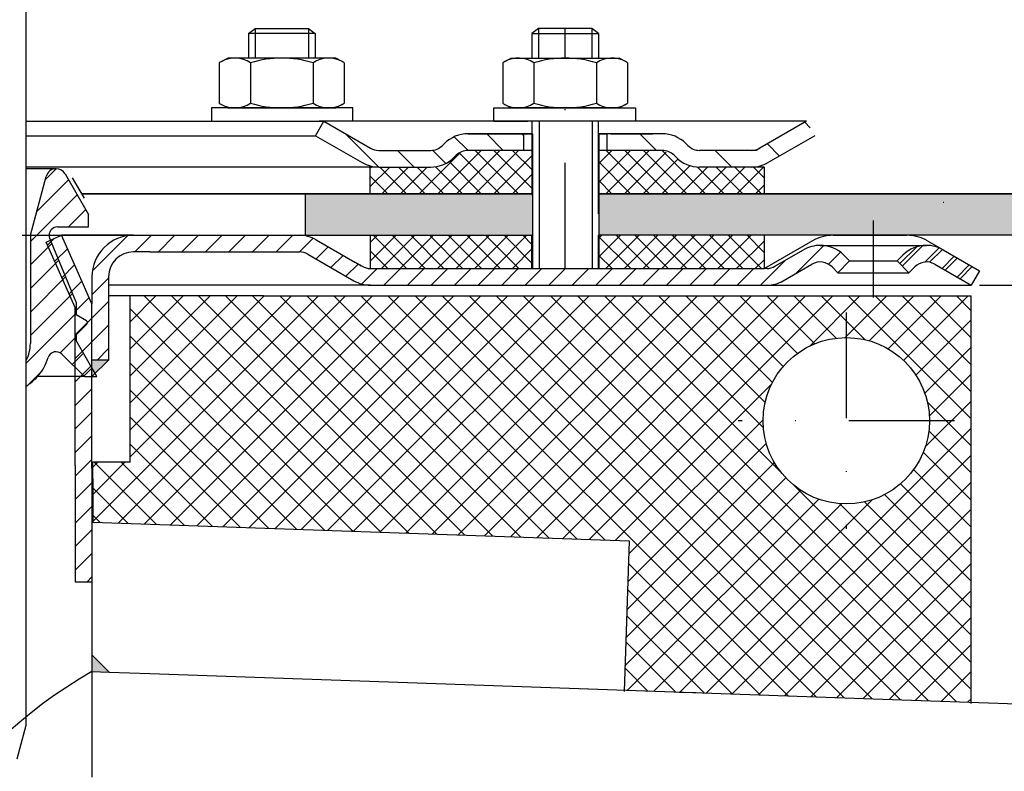
# Model space of a CAD drawing. Units: millimetres. Extents: x -2 to 588, y 0 to 736.
# Drawn here: x 352 to 471, y 201 to 292 of the extents above; entities that cross this region are included whole.
import ezdxf

# ---------------------------------------------------------------- set-up
doc = ezdxf.new("R2010")
doc.units = ezdxf.units.MM
doc.linetypes.add('STRICHLINIE', pattern=[19.049999999999997, 12.7, -6.349999999999997])
doc.linetypes.add('STRICHPUNKT', pattern=[25.399999999999995, 12.7, -6.349999999999997, 0, -6.349999999999997])
doc.layers.add('AM_5', color=3, linetype='Continuous', lineweight=25)
doc.layers.add('AM_8', color=1, linetype='Continuous', lineweight=25)
doc.layers.add('P-0000', color=7, linetype='Continuous')
doc.layers.add('P-4229', color=7, linetype='Continuous')
doc.styles.get("Standard").update_dxf_attribs({"font": 'ISOCP.SHX'})
doc.dimstyles.new('AM_DIN$0', dxfattribs={"dimtxt": 3.5, "dimasz": 3.5, "dimexe": 1, "dimexo": 1, "dimgap": 1.5, "dimtad": 1, "dimdsep": 46, "dimtxsty": 'STANDARD', "dimcen": 0, "dimclrd": 256, "dimclre": 256, "dimclrt": 2, "dimadec": 0, "dimazin": 2, "dimtp": 0.1, "dimtm": 0.1, "dimtfac": 0.71, "dimtdec": 3, "dimtmove": 0, "dimatfit": 3, "dimfxl": 1, "dimlwd": -1, "dimlwe": -1, "dimarcsym": 0})
pattern_1 = [(135.0000000000096, (2349.259395967661, -696.5927137511009), (1.122532015133454, 1.122532015133832), []), (45.00000000000969, (2349.259395967661, -696.5927137511009), (1.122532015133832, -1.122532015133454), [])]
pattern_2 = [(45, (242.191935589663, 405.7098468424176), (-1.414213562373094, 1.414213562373094), [])]

# ---------------------------------------------------------------- blocks, each defined once
blk = doc.blocks.new('*D138')
at = {"layer": 'AM_5', "linetype": 'ByBlock'}
for p, q in [((467.5185736465198, 259.6682300496136), (587.7954685854986, 259.6682300496136)), ((586.7954685854987, 254.6682300496136), (586.7954685854987, 160.8689697128685)), ((528.0012386494006, 155.8689697128686), (587.7954685854986, 155.8689697128685))]:
    blk.add_line(p, q, dxfattribs=at)
at = {"layer": 'AM_5'}
for points in [[(585.9621352521652, 254.6682300496136), (587.6288019188319, 254.6682300496136), (586.7954685854987, 259.6682300496136)], [(585.9621352521652, 160.8689697128685), (587.6288019188319, 160.8689697128685), (586.7954685854987, 155.8689697128685)]]:
    blk.add_solid(points, dxfattribs=at)
at = {"layer": 'Defpoints', "color": 0}
for p in [(466.51857364652, 259.6682300496136), (527.0012386494006, 155.8689697128686), (586.7954685854987, 155.8689697128685)]:
    blk.add_point(p, dxfattribs=at)
at = {"layer": 'AM_5', "color": 2, "insert": (580.2954685854987, 207.7685998812412), "char_height": 10, "attachment_point": 5, "rotation": 90}
blk.add_mtext('104', dxfattribs=at)

msp = doc.modelspace()

# ---------------------------------------------------------------- hatches: boundary and pattern name
at = {"layer": 'AM_8'}
h = msp.add_hatch(dxfattribs=at)
h.set_pattern_fill('ANSI37', color=256, scale=0.5, style=0)
h.set_pattern_definition(pattern_1)
edge = h.paths.add_edge_path()
edge.add_line((404.405365098662, 275.0457228298285), (404.8840818473657, 275.4903157966936))
edge.add_line((404.8840818473657, 275.4903157966936), (406.0622193481558, 275.8741499545745))
edge.add_line((406.0622193481548, 275.8741499545745), (413.7903286674976, 275.8741499545755))
edge.add_line((413.7903286674976, 275.8741499545755), (413.7903286674998, 273.8741499545745))
edge.add_line((413.7903286674998, 273.8741499545745), (413.7903286674986, 273.5105757150334))
edge.add_line((413.7903286674986, 273.5105757150334), (413.7903286674998, 270.6682300496325))
edge.add_line((413.7903286674986, 270.6682300496325), (394.3033945664679, 270.6682300496286))
edge.add_line((394.3033945664679, 270.6682300496295), (394.303394566467, 273.8741499545715))
edge.add_line((394.303394566467, 273.8741499545715), (401.576937973914, 273.8741499545735))
edge.add_arc((401.5769379739149, 277.8741499545727), 3.999999999999658, -90.00000000000988, -44.99999999996959)
h = msp.add_hatch(dxfattribs=at)
h.set_pattern_fill('ANSI37', color=256, scale=0.5, style=0)
h.set_pattern_definition(pattern_1)
edge = h.paths.add_edge_path()
edge.add_line((421.7903286674976, 275.8741499545765), (429.405365098662, 275.8741499545774))
edge.add_line((429.405365098662, 275.8741499545774), (430.8195786610299, 275.2883635169565))
edge.add_line((430.8195786610299, 275.2883635169565), (431.0622193481558, 275.0457228298335))
edge.add_arc((433.890646472902, 277.8741499545786), 3.99999999999963, -135.0000000000237, -90.00000000000333)
edge.add_line((433.890646472902, 273.8741499545786), (441.6392929513417, 273.8741499545795))
edge.add_line((441.6392929513417, 273.8741499545795), (441.6392929513427, 270.6682300496376))
edge.add_line((441.6392929513417, 270.6682300496376), (421.7903286674986, 270.6682300496325))
edge.add_line((421.7903286674986, 270.6682300496325), (421.7903286674976, 275.8741499545765))
h = msp.add_hatch(dxfattribs=at)
h.set_pattern_fill('AR-HBONE', color=256, scale=0.01, style=0)
h.set_pattern_definition([(134.9999999999985, (2349.259395967477, -696.5927137514992), (3.66e-14, 1.436840979371063), [3.048, -1.016]), (44.99999999999853, (2348.540975967478, -695.8742937514991), (3.66e-14, 1.436840979371063), [3.048, -1.016])])
h.paths.add_polyline_path([(421.790328667505, 270.6682300496104), (421.790328667505, 265.6682300496104), (551.475063604559, 265.6682300496076), (551.475063604559, 270.6682300496075)])
h.paths.add_polyline_path([(386.4750636045678, 270.668230049611), (386.4750636045678, 265.6682300496117), (413.790328667505, 265.6682300496104), (413.790328667505, 270.6682300496104)])
h = msp.add_hatch(dxfattribs=at)
h.set_pattern_fill('ANSI37', color=256, scale=0.5, style=0)
h.set_pattern_definition(pattern_1)
h.paths.add_polyline_path([(394.3033945664679, 265.6682300496286), (413.7250636045618, 265.6682300496325), (413.7903286674998, 265.6682300496325), (413.7685736465208, 261.6682300496325), (394.3033945664679, 261.6684444008924)])
h = msp.add_hatch(dxfattribs=at)
h.set_pattern_fill('ANSI37', color=256, scale=0.5, style=0)
h.set_pattern_definition(pattern_1)
h.paths.add_polyline_path([(441.6392929513438, 261.6682300496377), (421.7903286675008, 261.6682300496334), (421.7903286674999, 265.6682300496334), (441.6392929513427, 265.6682300496377)])
h = msp.add_hatch(dxfattribs=at)
h.set_pattern_fill('_U', color=256, scale=2.299999999999998, angle=45, style=0, double=1, pattern_type=0)
h.set_pattern_definition([(45, (-900.6851912278653, -116.3935658929604), (-1.626345596729058, 1.626345596729059), []), (135, (-900.6851912278653, -116.3935658929604), (-1.626345596729059, -1.626345596729058), [])])
h.paths.add_polyline_path([(424.8146460367565, 210.9649613156016), (466.514659848327, 209.508764745485), (466.514659848327, 258.3682300496134), (365.4750636045601, 258.3682300496134), (365.4750636045601, 238.3682300496134), (360.9750636045678, 238.3682300496134), (360.9750636045678, 231.1686766512873), (425.4415609988107, 228.9174569558427)])
edge = h.paths.add_edge_path(flags=16)
edge.add_arc((451.514659848327, 243.3682300496136), 10, -168.540844097383, 180.0000000000007, ccw=False)
edge.add_arc((451.5146598483266, 243.3682300496136), 9.999999999999773, 180.0000000000007, 191.4591559026173, ccw=False)
at = {"layer": 'P-0000', "linetype": 'Continuous'}
h = msp.add_hatch(dxfattribs=at)
h.set_pattern_fill('_U', color=3, scale=3, angle=44.99999999999999, style=0, pattern_type=0)
h.set_pattern_definition([(135, (360.766920238309, 414.5001154489312), (2.121320343559641, 2.121320343559641), [])])
edge = h.paths.add_edge_path()
edge.add_line((388.7337922234141, 279.3741499545565), (394.3318684347659, 276.1420991469884))
edge.add_line((394.3318684347659, 276.1420991469884), (394.7959700499041, 275.8741499545565))
edge.add_line((394.7959700499041, 275.8741499545565), (395.331868434766, 275.8741499545565))
edge.add_line((395.331868434766, 275.8741499545565), (401.5769379739198, 275.8741499545565))
edge.add_line((401.5769379739198, 275.8741499545565), (402.4053650986671, 275.8741499545565))
edge.add_line((402.4053650986671, 275.8741499545565), (402.9911515362941, 276.4599363921825))
edge.add_line((402.9911515362941, 276.4599363921834), (403.2337922234141, 276.7025770793034))
edge.add_arc((406.0622193481613, 273.8741499545565), 4.000000000000613, 450, 495.0000000000008, ccw=False)
edge.add_line((406.0622193481613, 277.8741499545565), (412.7337922234141, 277.8741499545565))
edge.add_line((412.7337922234141, 277.8741499545565), (412.7337922234141, 275.8741499545565))
edge.add_line((412.7337922234141, 275.8741499545565), (406.0622193481613, 275.8741499545565))
edge.add_line((406.0622193481613, 275.8741499545565), (405.233792223415, 275.8741499545565))
edge.add_line((405.233792223415, 275.8741499545565), (404.6480057857868, 275.2883635169296))
edge.add_line((404.6480057857868, 275.2883635169296), (404.4053650986668, 275.0457228298117))
edge.add_arc((401.5769379739198, 277.8741499545565), 3.999999999999423, 270, 315.0000000000178, ccw=False)
edge.add_line((401.5769379739198, 273.8741499545565), (395.331868434766, 273.8741499545565))
edge.add_arc((395.331868434766, 277.8741499545565), 4, 240.0000000000035, 270, ccw=False)
edge.add_line((393.331868434766, 274.4100483394186), (387.7337922234141, 277.6420991469883))
edge.add_line((387.7337922234141, 277.6420991469883), (388.7337922234141, 279.3741499545565))
h = msp.add_hatch(dxfattribs=at)
h.set_pattern_fill('_U', color=3, scale=5, angle=44.99999999999999, style=0, pattern_type=0)
h.set_pattern_definition([(135, (360.766920238309, 414.5001154489312), (3.535533905932736, 3.535533905932738), [])])
edge = h.paths.add_edge_path()
edge.add_arc((433.890646472907, 277.8741499545565), 2, 224.9999999999649, 270, ccw=False)
edge.add_line((432.4764329105319, 276.4599363921834), (432.2337922234151, 276.7025770793034))
edge.add_arc((429.4053650986668, 273.8741499545565), 4, 404.9999999999991, 449.9999999999738)
edge.add_line((429.4053650986689, 277.8741499545565), (426.9677623854408, 277.8741499545565))
edge.add_line((426.9677623854408, 277.8741499545565), (425.5574338565806, 277.8741499545565))
edge.add_line((425.5574338565806, 277.8741499545565), (422.733792223414, 277.8741499545565))
edge.add_line((422.733792223414, 277.8741499545565), (422.733792223414, 275.8741499545565))
edge.add_line((422.733792223414, 275.8741499545565), (429.4053650986668, 275.8741499545565))
edge.add_line((429.4053650986668, 275.8741499545565), (430.2337922234141, 275.8741499545565))
edge.add_line((430.2337922234141, 275.8741499545565), (430.8195786610408, 275.2883635169296))
edge.add_line((430.8195786610408, 275.2883635169296), (431.0622193481604, 275.0457228298117))
edge.add_arc((433.890646472907, 277.8741499545565), 4, 224.9999999999821, 270)
edge.add_line((433.890646472907, 273.8741499545565), (440.135716012061, 273.8741499545565))
edge.add_arc((440.135716012061, 277.8741499545565), 4.000000000000401, 270, 299.9999999999967)
edge.add_line((442.135716012059, 274.4100483394186), (447.7337922234117, 277.6420991469883))
edge.add_line((447.7337922234117, 277.6420991469883), (446.733792223415, 279.3741499545565))
edge.add_line((446.733792223415, 279.3741499545565), (441.13571601206, 276.1420991469884))
edge.add_arc((440.135716012061, 277.8741499545565), 1.999999999999425, 270, 300.00000000000955, ccw=False)
edge.add_line((440.135716012061, 275.8741499545565), (433.890646472907, 275.8741499545565))
h = msp.add_hatch(dxfattribs=at)
h.set_pattern_fill('_U', color=3, scale=2, angle=45, style=0, pattern_type=0)
h.set_pattern_definition([(45, (333.4750636045569, 298.6682300496136), (-1.414213562373094, 1.414213562373094), [])])
edge = h.paths.add_edge_path()
edge.add_line((352.9707922882412, 250.5984106646465), (352.9707922882412, 247.5421043772217))
edge.add_arc((349.852646109684, 252.6682300496136), 5.999999999999832, 301.3115286673027, 343.3984504009818)
edge.add_arc((356.5608500421849, 250.6682300496136), 1.000000000000074, 45.00000000001842, 163.3984504009903, ccw=False)
edge.add_line((357.267956823372, 251.3753368308003), (359.9750636045569, 248.6682300496136))
edge.add_line((359.9750636045569, 248.6682300496136), (361.4750636045569, 248.6682300496136))
edge.add_line((361.4750636045569, 248.6682300496136), (358.9750636045569, 252.9983570685356))
edge.add_line((358.9750636045569, 252.9983570685356), (358.9750636045569, 253.7146766590206))
edge.add_line((358.9750636045569, 253.7146766590206), (360.2518402998539, 254.9914533543167))
edge.add_arc((360.0750636045568, 255.1682300496136), 0.2500000000000211, 315.0000000000737, 419.9999999998992)
edge.add_line((360.2000636045568, 255.3847364005596), (358.9750636045569, 256.0919904803163))
edge.add_line((358.9750636045569, 256.0919904803163), (358.9750636045569, 257.6231236045214))
edge.add_line((358.9750636045569, 257.6231236045214), (355.8011840720451, 265.2855466172484))
edge.add_arc((356.7250636045569, 265.6682300496113), 0.9999999999999603, 90, 202.4999999999091, ccw=False)
edge.add_line((356.7250636045569, 266.6682300496136), (360.4750636045569, 266.6682300496136))
edge.add_line((360.4750636045569, 266.6682300496136), (360.4750636045569, 268.1682300496136))
edge.add_line((360.4750636045569, 268.1682300496136), (357.6605096823869, 273.0431804434545))
edge.add_arc((356.577892007268, 272.4181308372968), 1.250099212317633, 29.99999999999453, 164.9999999999962)
edge.add_line((355.370388892668, 272.7416803217116), (353.4750636045569, 265.6682300496136))
edge.add_line((353.4750636045569, 265.6682300496136), (353.4750636045569, 252.6682300496136))
edge.add_arc((348.9750636045578, 252.6682300496136), 4.499999999999943, 332.61548241299096, 359.99999999999716, ccw=False)
h = msp.add_hatch(dxfattribs=at)
h.set_pattern_fill('_U', color=3, scale=2, angle=45, style=0, pattern_type=0)
h.set_pattern_definition(pattern_2)
h.paths.add_polyline_path([(355.3750636045571, 264.8547567634698), (356.1593146133282, 265.2039278090506), (357.2021545198422, 265.6682300496136), (358.930078312148, 261.7872496695863), (359.7012370160883, 260.0551988620175), (360.8750636045528, 257.4187411781375), (360.8750636045552, 223.9830320443475), (358.8750636045552, 224.0029152677755), (358.8750636045552, 238.0029152677755), (358.8750636045552, 256.9936280548006)])
h = msp.add_hatch(dxfattribs=at)
h.set_pattern_fill('_U', color=3, scale=2, angle=45, style=0, pattern_type=0)
h.set_pattern_definition(pattern_2)
edge = h.paths.add_edge_path()
edge.add_line((362.8750636045538, 260.6682300496136), (362.8750636045538, 250.6682300496136))
edge.add_line((362.8750636045538, 250.6682300496136), (360.8750636045552, 250.6682300496136))
edge.add_line((360.8750636045552, 250.6682300496136), (360.8750636045528, 260.6682300496136))
edge.add_arc((365.8750636045538, 260.6682300496136), 5, 90.00000000000108, 180, ccw=False)
edge.add_line((365.8750636045538, 265.6682300496136), (385.7967768767939, 265.6682300496136))
edge.add_arc((385.7967768767939, 261.6682300496136), 4.000000000000376, 60.000000000003126, 90, ccw=False)
edge.add_line((387.7967768767939, 265.1323316647515), (392.4729644874478, 262.4325334889595))
edge.add_line((392.4729644874478, 262.4325334889595), (393.0962374691967, 262.0726866651664))
edge.add_line((393.0962374691967, 262.0726866651664), (393.3326752616581, 261.9361792420455))
edge.add_arc((394.3326752616581, 263.6682300496136), 1.999999999999324, 239.9999999999888, 270)
edge.add_line((394.3326752616581, 261.6682300496136), (413.7685736465191, 261.6682300496136))
edge.add_line((413.7685736465191, 261.6682300496136), (441.6685736465187, 261.6682300496136))
edge.add_line((441.6685736465187, 261.6682300496136), (441.9467768767956, 261.6682300496136))
edge.add_arc((441.9467768767956, 263.6682300496136), 2, 270, 300.0000000000111)
edge.add_line((442.9467768767958, 261.9361792420455), (446.3840318864281, 263.9206793471285))
edge.add_arc((448.3840318864281, 260.4565777319924), 4, 90, 120.00000000001049, ccw=False)
edge.add_arc((448.3840318864281, 260.4565777319924), 4.000000000000635, 44.999999999998806, 90, ccw=False)
edge.add_line((451.2124590111738, 263.2850048567398), (451.9150202559266, 262.5824436119865))
edge.add_line((451.9150202559266, 262.5824436119865), (450.5008066935529, 261.1682300496136))
edge.add_line((450.5008066935529, 261.1682300496136), (449.7982454488009, 261.8707912943655))
edge.add_arc((448.3840318864281, 260.4565777319924), 2.000000000000274, 44.99999999999595, 120.0000000000099)
edge.add_line((447.3840318864281, 262.1886285395603), (443.9467768767949, 260.2041284344756))
edge.add_arc((441.9467768767956, 263.6682300496136), 4, 270, 299.9999999999983, ccw=False)
edge.add_line((441.9467768767956, 259.6682300496136), (394.3326752616581, 259.6682300496136))
edge.add_arc((394.3326752616581, 263.6682300496136), 4.000000000000205, 240.0000000000017, 270, ccw=False)
edge.add_line((392.3326752616581, 260.2041284344756), (386.796776876794, 263.4002808571834))
edge.add_arc((385.7967768767939, 261.6682300496136), 2.000000000001048, 60.00000000001736, 90)
edge.add_line((385.7967768767939, 263.6682300496136), (367.8128550740321, 263.6682300496136))
edge.add_line((367.8128550740321, 263.6682300496136), (365.8750636045538, 263.6682300496136))
edge.add_arc((365.8750636045538, 260.6682300496136), 3, 90, 180)
h = msp.add_hatch(dxfattribs=at)
h.set_pattern_fill('_U', color=3, scale=2, angle=45, style=0, pattern_type=0)
h.set_pattern_definition([(45, (404.6939353323287, 406.4198468424173), (-1.414213562373094, 1.414213562373094), [])])
edge = h.paths.add_edge_path()
edge.add_line((467.518573646519, 261.4002808571834), (466.5185736465182, 259.6682300496136))
edge.add_line((466.5185736465182, 259.6682300496136), (462.1531154066101, 262.1886285395603))
edge.add_arc((461.153115406611, 260.4565777319924), 1.999999999999425, 59.99999999999051, 135.0000000000024)
edge.add_line((459.7389018442371, 261.8707912943655), (459.036340599484, 261.1682300496136))
edge.add_line((459.036340599484, 261.1682300496136), (457.6221270371111, 262.5824436119865))
edge.add_line((457.6221270371111, 262.5824436119865), (458.324688281863, 263.2850048567398))
edge.add_arc((461.153115406611, 260.4565777319924), 4, 90, 135.000000000001, ccw=False)
edge.add_arc((461.153115406611, 260.4565777319924), 3.999999999998728, 59.999999999989484, 90, ccw=False)
edge.add_line((463.1531154066101, 263.9206793471285), (467.518573646519, 261.4002808571834))
h = msp.add_hatch(dxfattribs=at)
h.set_pattern_fill('_U', color=3, scale=2, angle=45, style=0, pattern_type=0)
h.set_pattern_definition(pattern_2)
edge = h.paths.add_edge_path()
edge.add_line((463.153115406611, 263.9206793471285), (467.518573646519, 261.4002808571834))
edge.add_line((467.518573646519, 261.4002808571834), (466.51857364652, 259.6682300496136))
edge.add_line((466.51857364652, 259.6682300496136), (462.1531154066111, 262.1886285395603))
edge.add_arc((461.153115406611, 260.4565777319924), 1.999999999999401, 59.99999999999008, 135.0000000000017)
edge.add_line((459.7389018442371, 261.8707912943655), (459.0363405994848, 261.1682300496136))
edge.add_line((459.0363405994848, 261.1682300496136), (457.6221270371119, 262.5824436119865))
edge.add_line((457.6221270371119, 262.5824436119865), (458.3246882818637, 263.2850048567398))
edge.add_arc((461.153115406611, 260.4565777319924), 4, 90, 135.0000000000011, ccw=False)
edge.add_arc((461.153115406611, 260.4565777319924), 3.999999999998728, 59.999999999989484, 90, ccw=False)
for points in [[(362.8750636045538, 250.6682300496136), (360.8750636045552, 250.6682300496136), (360.8750636045552, 248.6682300496136)], [(360.8750636045552, 215.2132495926125), (362.9486955151119, 213.1396176820556), (360.8750636045552, 213.2120305040146)]]:
    msp.add_hatch(color=3, dxfattribs=at).paths.add_polyline_path(points)

# ---------------------------------------------------------------- linework, layer by layer
for p, q in [((421.7337922234141, 268.2425729990443), (421.7337922234141, 279.3741499545565)), ((413.790328667505, 277.8741499545565), (413.790328667505, 261.6682300496136)), ((421.790328667505, 277.8741499545565), (421.790328667505, 261.6682300496127)), ((441.6392929513481, 273.8741499545565), (441.6392929513481, 270.6682300496127)), ((413.790328667505, 270.6682300496104), (359.6090382007736, 270.668230049613)), ((386.4750636045678, 270.668230049611), (386.4750636045678, 265.6682300496136)), ((551.475063604559, 270.6682300496075), (421.733792223415, 270.6682300496104)), ((394.3033945664721, 265.6682300496136), (394.3033945664721, 261.6684444008786)), ((551.475063604559, 265.6682300496076), (421.790328667505, 265.6682300496104)), ((441.6392929513481, 265.6682300496136), (441.6392929513481, 261.6682300496136))]:
    msp.add_line(p, q)
for points in [[(359.6090382007745, 270.6682300496115), (413.790328667505, 270.6682300496104)], [(421.7337922234141, 270.6682300496104), (551.475063604559, 270.6682300496075)], [(551.475063604559, 270.6682300496075), (551.475063604559, 265.6682300496076), (421.790328667505, 265.6682300496104)]]:
    msp.add_lwpolyline(points)
msp.add_open_spline([(358.8750636045552, 224.0029152677755), (359.5417302712219, 223.9962875266328), (360.2083969378885, 223.9896597854902), (360.8750636045552, 223.9830320443475)], degree=3)
at = {"layer": 'P-0000', "color": 7, "linetype": 'Continuous'}
for p, q in [((352.970792288238, 206.7701641445503), (352.9707922882562, 467.9136608611853)), ((379.682398983075, 289.9214313942684), (380.4823989830761, 290.5214313942683)), ((379.682398983075, 289.9214313942684), (379.6823989830768, 286.9741499545547)), ((380.4823989830761, 289.9214313942684), (379.682398983075, 289.9214313942684)), ((380.4823989830761, 290.5214313942683), (383.6823989830768, 290.5214313942683)), ((386.8823989830758, 289.9214313942684), (380.4823989830761, 289.9214313942684)), ((383.6823989830768, 290.5214313942683), (386.8823989830758, 290.5214313942683)), ((386.8823989830758, 290.5214313942683), (387.6823989830759, 289.9214313942684)), ((387.6823989830759, 289.9214313942684), (386.8823989830758, 289.9214313942684)), ((387.6823989830759, 289.9214313942684), (387.6823989830759, 286.9741499545547)), ((414.533792223413, 290.5214313942697), (413.7337922234141, 289.9214313942696)), ((413.7337922234141, 289.9214313942696), (413.7337922234141, 286.9741499545555)), ((413.7337922234141, 289.9214313942696), (414.533792223413, 289.9214313942696)), ((417.7337922234126, 290.5214313942697), (414.533792223413, 290.5214313942697)), ((414.533792223413, 289.9214313942696), (420.933792223414, 289.9214313942696)), ((420.933792223414, 290.5214313942697), (417.7337922234126, 290.5214313942697)), ((421.7337922234141, 289.9214313942696), (420.933792223414, 290.5214313942697)), ((420.933792223414, 289.9214313942696), (421.7337922234141, 289.9214313942696)), ((421.7337922234141, 289.9214313942696), (421.7337922234141, 286.9741499545555)), ((376.176845483611, 286.3935933709536), (376.176845483611, 282.8610891464614)), ((376.4235170722681, 286.5470063889195), (377.1823989830759, 286.9741499545547)), ((379.682398983075, 286.9741499545547), (377.1823989830759, 286.9741499545547)), ((380.482398983077, 286.9741499545547), (379.682398983075, 286.9741499545547)), ((379.9296222333428, 286.3935933709536), (379.9296222333428, 282.8610891464614)), ((386.8823989830758, 286.9741499545547), (380.482398983077, 286.9741499545547)), ((387.6823989830759, 286.9741499545547), (386.8823989830758, 286.9741499545547)), ((387.4351757328081, 286.3935933709536), (387.4351757328081, 282.8610891464614)), ((390.1823989830759, 286.9741499545547), (387.6823989830759, 286.9741499545547)), ((390.9412808938851, 286.5470063889195), (390.1823989830759, 286.9741499545547)), ((391.1879524825417, 286.3935933709536), (391.1879524825417, 282.8610891464614)), ((410.2282387239479, 286.3935933709536), (410.2282387239479, 282.8610891464625)), ((410.4749103126041, 286.5470063889195), (411.2337922234141, 286.9741499545555)), ((411.2337922234141, 286.9741499545555), (413.7337922234141, 286.9741499545555)), ((413.7337922234141, 286.9741499545555), (420.9337922234131, 286.9741499545555)), ((413.9810154736817, 286.3935933709536), (413.981015473681, 281.5547065381545)), ((420.9337922234131, 286.9741499545555), (421.7337922234141, 286.9741499545555)), ((421.4865689731459, 286.3935933709536), (421.4865689731486, 281.5547065381515)), ((421.7337922234141, 286.9741499545555), (424.2337922234141, 286.9741499545555)), ((424.9926741342219, 286.5470063889195), (424.2337922234141, 286.9741499545555)), ((425.2393457228776, 286.3935933709536), (425.2393457228776, 282.8610891464625)), ((376.176845483611, 282.8610891464614), (376.176845483611, 281.5547065381545)), ((379.9296222333428, 282.8610891464614), (379.9296222333428, 281.5547065381545)), ((387.4351757328081, 282.8610891464614), (387.4351757328081, 281.5547065381545)), ((391.1879524825417, 282.8610891464614), (391.1879524825417, 281.5547065381545)), ((410.2282387239479, 282.8610891464625), (410.2282387239479, 281.5547065381545)), ((425.2393457228776, 282.8610891464625), (425.2393457228776, 281.5547065381545)), ((375.2367008696551, 280.9741499545555), (375.2367008696551, 280.8741499545547)), ((392.2367008696551, 280.9741499545555), (375.2367008696551, 280.9741499545555)), ((375.2367008696551, 280.8741499545547), (375.2367008696551, 279.3741499545565)), ((376.4235170722681, 281.4012935201886), (377.1823989830759, 280.9741499545555)), ((377.1823989830759, 280.9741499545555), (390.1823989830759, 280.9741499545555)), ((390.9412808938851, 281.4012935201886), (390.1823989830759, 280.9741499545555)), ((392.2367008696551, 280.8741499545547), (392.2367008696551, 280.9741499545546)), ((392.2367008696551, 279.3741499545565), (392.2367008696551, 280.8741499545547)), ((409.179490336835, 280.9741499545555), (426.1794903368349, 280.9741499545555)), ((409.179490336835, 280.8741499545547), (409.179490336835, 280.9741499545555)), ((409.179490336835, 279.3741499545565), (409.179490336835, 280.8741499545547)), ((410.4749103126041, 281.4012935201886), (411.2337922234141, 280.9741499545555)), ((424.2337922234141, 280.9741499545555), (411.2337922234141, 280.9741499545555)), ((424.9926741342219, 281.4012935201886), (424.2337922234141, 280.9741499545555)), ((426.1794903368349, 280.9741499545555), (426.1794903368349, 280.8741499545547)), ((426.1794903368349, 280.8741499545547), (426.1794903368349, 279.3741499545565)), ((352.9707922882439, 279.3741499545565), (388.7337922234141, 279.3741499545565)), ((375.2367008696551, 279.3741499545565), (379.682398983075, 279.3741499545565)), ((379.682398983075, 279.3741499545565), (380.482398983077, 279.3741499545565)), ((380.482398983077, 279.3741499545565), (388.1823989830768, 279.3741499545565)), ((387.7337922234141, 277.6420991469883), (388.7337922234141, 279.3741499545565)), ((392.2367008696551, 279.3741499545565), (388.1823989830768, 279.3741499545565)), ((388.7337922234141, 279.3741499545565), (394.3318684347659, 276.1420991469884)), ((413.7337922234141, 279.3741499545565), (388.7337922234141, 279.3741499545565)), ((388.7337922234141, 279.3741499545565), (388.8057583859148, 279.3741499545565)), ((409.179490336835, 279.3741499545565), (413.2337922234118, 279.3741499545565)), ((422.7337922234126, 279.3741499545565), (412.7337922234127, 279.3741499545565)), ((413.7337922234141, 279.3741499545565), (413.7337922234141, 270.5020698965416)), ((435.2337922234051, 279.3741499545565), (421.7337922234141, 279.3741499545565)), ((426.1794903368349, 279.3741499545565), (421.7337922234141, 279.3741499545565)), ((446.733792223415, 279.3741499545565), (435.2337922234051, 279.3741499545565)), ((446.733792223415, 279.3741499545565), (441.13571601206, 276.1420991469884)), ((352.9707922882431, 277.6420991469883), (387.7337922234141, 277.6420991469883)), ((387.7337922234141, 277.6420991469883), (393.331868434766, 274.4100483394186)), ((412.7337922234141, 277.8741499545565), (406.0622193481613, 277.8741499545565)), ((406.0622193481613, 277.8741499545565), (412.7337922234141, 277.8741499545565)), ((407.7337922234141, 277.8741499545565), (412.7337922234141, 277.8741499545565)), ((412.7337922234141, 277.8741499545565), (409.179490336835, 277.8741499545565)), ((412.7337922234141, 277.8741499545565), (412.7337922234141, 275.8741499545565)), ((413.7337922234141, 277.8741499545565), (412.7337922234141, 277.8741499545565)), ((412.7337922234141, 277.8741499545565), (413.7337922234141, 277.8741499545565)), ((413.7337922234141, 277.8741499545565), (412.7337922234141, 277.8741499545565)), ((412.7337922234141, 277.8741499545565), (413.2337922234118, 277.8741499545585)), ((413.790328667505, 277.8741499545565), (413.790328667505, 270.6682300496104)), ((422.733792223414, 277.8741499545565), (421.7337922234141, 277.8741499545565)), ((426.1794903368349, 277.8741499545565), (421.7337922234141, 277.8741499545565)), ((421.7337922234141, 277.8741499545565), (422.733792223414, 277.8741499545565)), ((421.790328667505, 277.8741499545565), (421.790328667505, 269.6297383493056)), ((425.5574338565806, 277.8741499545565), (422.733792223414, 277.8741499545565)), ((422.733792223414, 277.8741499545565), (422.733792223414, 275.8741499545565)), ((425.5574338565806, 277.8741499545565), (422.733792223414, 277.8741499545565)), ((423.2337922234117, 277.8741499545585), (428.2337922234118, 277.8741499545585)), ((426.9677623854408, 277.8741499545565), (425.5574338565806, 277.8741499545565)), ((426.9677623854408, 277.8741499545565), (425.5574338565806, 277.8741499545565)), ((429.4053650986689, 277.8741499545565), (426.9677623854408, 277.8741499545565)), ((429.4053650986689, 277.8741499545565), (426.9677623854408, 277.8741499545565)), ((447.7337922234117, 277.6420991469883), (442.135716012059, 274.4100483394186)), ((395.331868434766, 275.8741499545565), (401.5769379739198, 275.8741499545565)), ((403.2337922234141, 276.7025770793034), (402.9911515362941, 276.4599363921834)), ((413.7337922234141, 275.8741499545565), (406.0622193481613, 275.8741499545565)), ((429.4053650986668, 275.8741499545565), (421.790328667505, 275.8741499545565)), ((432.2337922234151, 276.7025770793034), (432.4764329105319, 276.4599363921834)), ((440.135716012061, 275.8741499545565), (433.890646472907, 275.8741499545565)), ((404.6480057857868, 275.2883635169296), (404.4053650986668, 275.0457228298117)), ((430.8195786610408, 275.2883635169296), (431.0622193481604, 275.0457228298117)), ((395.331868434766, 273.8741499545565), (352.9707922882431, 273.8741499545565)), ((356.577892007268, 273.6682300496136), (352.9707922882431, 273.6682300496136)), ((394.3033945664721, 270.6682300496127), (394.3033945664721, 273.8741499545565)), ((395.331868434766, 273.8741499545565), (401.5769379739198, 273.8741499545565)), ((395.3318684347637, 273.8741499545565), (401.576937973919, 273.8741499545565)), ((395.36664985787, 273.8741499545565), (401.6117193970248, 273.8741499545565)), ((441.2075127817842, 273.8741499545565), (433.890646472907, 273.8741499545565)), ((441.6392929513481, 273.8741499545565), (433.8906464729052, 273.8741499545565)), ((353.4750636045569, 265.6682300496136), (355.370388892668, 272.7416803217116)), ((357.6605096823869, 273.0431804434545), (360.4750636045569, 268.1682300496136)), ((360.4750636045569, 266.6682300496136), (360.4750636045569, 268.1682300496136)), ((356.7250636045569, 266.6682300496136), (360.4750636045569, 266.6682300496136)), ((352.4967767032681, 265.6682300496136), (383.9128550740361, 265.6682300496136)), ((353.4750636045569, 265.6682300496136), (353.4750636045569, 252.6682300496136)), ((355.375063604552, 264.8547567634605), (357.2021545198422, 265.6682300496136)), ((355.375063604552, 264.8547567634605), (357.2021545198422, 265.6682300496136)), ((358.9750636045569, 257.6231236045214), (355.801184072046, 265.2855466172484)), ((358.930078312148, 261.7872496695863), (357.2021545198422, 265.6682300496136)), ((358.930078312148, 261.7872496695863), (357.2021545198422, 265.6682300496136)), ((365.8750636045538, 265.6682300496136), (357.2021545198422, 265.6682300496136)), ((365.8750636045538, 265.6682300496136), (385.7967768767939, 265.6682300496136)), ((381.9750636045601, 265.6682300496136), (385.7967768767939, 265.6682300496136)), ((383.9128550740361, 265.6682300496136), (385.7967768767932, 265.6682300496136)), ((383.9128550740361, 265.6682300496136), (385.7967768767932, 265.6682300496136)), ((385.7967768767932, 265.6682300496136), (413.72506360456, 265.6682300496136)), ((385.7967768767954, 265.6682300496136), (413.7250636045632, 265.6682300496136)), ((385.7967768767939, 265.6682300496136), (413.7250636045618, 265.6682300496136)), ((387.7967768767931, 265.1323316647515), (392.4729644874469, 262.4325334889595)), ((387.7967768767931, 265.1323316647515), (392.4729644874469, 262.4325334889595)), ((387.7967768767939, 265.1323316647515), (392.4729644874478, 262.4325334889595)), ((387.7967768767939, 265.1323316647515), (392.4729644874478, 262.4325334889595)), ((413.790328667505, 265.6682300496136), (413.7250636045632, 265.6682300496136)), ((413.7250636045618, 261.6682300496136), (413.7250636045618, 265.6682300496136)), ((449.936522838951, 265.6682300496136), (421.7250636045601, 265.6682300496136)), ((449.936522838951, 265.6682300496136), (421.7250636045608, 265.6682300496136)), ((421.7250636045608, 261.6682300496136), (421.7250636045608, 265.6682300496136)), ((449.9365228389518, 265.6682300496136), (421.790328667505, 265.6682300496136)), ((449.936522838951, 265.6682300496136), (458.7865228389482, 265.6682300496136)), ((449.936522838951, 265.6682300496136), (458.78652283895, 265.6682300496136)), ((358.8750636045552, 256.9936280548006), (355.3750636045571, 264.8547567634698)), ((358.8750636045552, 256.9936280548006), (355.375063604552, 264.8547567634605)), ((358.8750636045552, 256.9936280548006), (355.3750636045571, 264.8547567634698)), ((358.8750636045552, 256.9936280548006), (355.375063604552, 264.8547567634605)), ((447.4365228389499, 264.9983570685356), (441.6685736465177, 261.6682300496136)), ((447.436522838951, 264.9983570685356), (441.6685736465187, 261.6682300496136)), ((442.9467768767948, 261.9361792420455), (446.3840318864281, 263.9206793471285)), ((442.9467768767958, 261.9361792420455), (446.3840318864281, 263.9206793471285)), ((448.3840318864271, 264.4565777319924), (461.153115406611, 264.4565777319924)), ((448.3840318864281, 264.4565777319924), (461.153115406611, 264.4565777319924)), ((461.2865228389501, 264.9983570685356), (463.1531154066101, 263.9206793471285)), ((461.286522838951, 264.9983570685356), (463.153115406611, 263.9206793471285)), ((367.8128550740321, 263.6682300496136), (365.8750636045538, 263.6682300496136)), ((367.8128550740321, 263.6682300496136), (385.7967768767939, 263.6682300496136)), ((383.9128550740361, 263.6682300496136), (385.7967768767932, 263.6682300496136)), ((383.9128550740361, 263.6682300496136), (385.7967768767932, 263.6682300496136)), ((383.9128550740379, 263.6682300496136), (385.7967768767939, 263.6682300496136)), ((386.796776876793, 263.4002808571834), (392.3326752616567, 260.2041284344756)), ((386.796776876793, 263.4002808571834), (392.3326752616567, 260.2041284344756)), ((386.796776876794, 263.4002808571834), (392.3326752616581, 260.2041284344756)), ((386.796776876794, 263.4002808571834), (392.3326752616581, 260.2041284344756)), ((451.2124590111738, 263.2850048567398), (451.9150202559258, 262.5824436119865)), ((451.2124590111738, 263.2850048567398), (451.9150202559266, 262.5824436119865)), ((457.6221270371111, 262.5824436119865), (458.324688281863, 263.2850048567398)), ((457.6221270371119, 262.5824436119865), (458.3246882818637, 263.2850048567398)), ((359.7012370160883, 260.0551988620175), (358.930078312148, 261.7872496695863)), ((359.7012370160883, 260.0551988620175), (358.930078312148, 261.7872496695863)), ((392.4729644874469, 262.4325334889595), (393.0962374691958, 262.0726866651664)), ((392.4729644874469, 262.4325334889595), (393.0962374691958, 262.0726866651664)), ((392.4729644874478, 262.4325334889595), (393.0962374691967, 262.0726866651664)), ((392.4729644874478, 262.4325334889595), (393.0962374691967, 262.0726866651664)), ((393.0962374691958, 262.0726866651664), (393.227831611755, 261.9967107515385)), ((393.0962374691958, 262.0726866651664), (393.227831611755, 261.9967107515385)), ((393.0962374691967, 262.0726866651664), (393.2278316117563, 261.9967107515385)), ((393.0962374691967, 262.0726866651664), (393.2278316117563, 261.9967107515385)), ((393.227831611755, 261.9967107515385), (393.3326752616567, 261.9361792420455)), ((393.227831611755, 261.9967107515385), (393.3326752616567, 261.9361792420455)), ((393.2278316117563, 261.9967107515385), (393.3326752616581, 261.9361792420455)), ((393.2278316117563, 261.9967107515385), (393.3326752616581, 261.9361792420455)), ((394.3326752616568, 261.6682300496136), (413.7685736465191, 261.6682300496136)), ((394.3326752616581, 261.6682300496136), (413.7685736465191, 261.6682300496136)), ((413.72506360456, 261.6682300496136), (414.5250636045597, 261.6682300496136)), ((413.7250636045618, 261.6682300496136), (414.5250636045616, 261.6682300496136)), ((413.7685736465191, 261.6682300496136), (441.6685736465177, 261.6682300496136)), ((413.7685736465191, 261.6682300496136), (441.6685736465187, 261.6682300496136)), ((414.5250636045597, 261.6682300496136), (420.9250636045598, 261.6682300496136)), ((414.5250636045616, 261.6682300496136), (420.9250636045608, 261.6682300496136)), ((420.9250636045598, 261.6682300496136), (421.7250636045601, 261.6682300496136)), ((420.9250636045608, 261.6682300496136), (421.7250636045608, 261.6682300496136)), ((441.9467768767948, 261.6682300496136), (441.6685736465177, 261.6682300496136)), ((441.9467768767956, 261.6682300496136), (441.6685736465187, 261.6682300496136)), ((443.9467768767949, 260.2041284344756), (447.3840318864271, 262.1886285395603)), ((443.9467768767949, 260.2041284344756), (447.3840318864281, 262.1886285395603)), ((449.7982454488001, 261.8707912943655), (450.5008066935529, 261.1682300496136)), ((449.7982454488009, 261.8707912943655), (450.5008066935529, 261.1682300496136)), ((451.9150202559258, 262.5824436119865), (450.5008066935529, 261.1682300496136)), ((451.9150202559266, 262.5824436119865), (450.5008066935529, 261.1682300496136)), ((451.9150202559258, 262.5824436119865), (457.6221270371111, 262.5824436119865)), ((451.9150202559266, 262.5824436119865), (457.6221270371119, 262.5824436119865)), ((459.036340599484, 261.1682300496136), (457.6221270371111, 262.5824436119865)), ((459.0363405994848, 261.1682300496136), (457.6221270371119, 262.5824436119865)), ((459.036340599484, 261.1682300496136), (459.7389018442371, 261.8707912943655)), ((459.0363405994848, 261.1682300496136), (459.7389018442371, 261.8707912943655)), ((462.1531154066101, 262.1886285395603), (466.5185736465182, 259.6682300496136)), ((462.1531154066101, 262.1886285395603), (466.5185736465182, 259.6682300496136)), ((462.1531154066111, 262.1886285395603), (466.51857364652, 259.6682300496136)), ((462.1531154066111, 262.1886285395603), (466.51857364652, 259.6682300496136)), ((360.8750636045528, 260.6682300496136), (360.8750636045528, 257.4187411781375)), ((362.8750636045538, 260.6682300496136), (362.8750636045538, 259.6682300496136)), ((450.5008066935529, 261.1682300496136), (459.036340599484, 261.1682300496136)), ((450.5008066935529, 261.1682300496136), (459.0363405994848, 261.1682300496136)), ((467.518573646519, 261.4002808571834), (466.5185736465182, 259.6682300496136)), ((467.518573646519, 261.4002808571834), (466.51857364652, 259.6682300496136)), ((360.8750636045528, 257.4187411781375), (359.7012370160883, 260.0551988620175)), ((360.8750636045528, 257.4187411781375), (359.7012370160883, 260.0551988620175)), ((394.3326752616581, 259.6682300496136), (362.8750636045538, 259.6682300496136)), ((362.8750636045538, 259.6682300496136), (362.8750636045538, 250.6682300496136)), ((365.375063604547, 259.6682300496136), (362.8750636045538, 259.6682300496136)), ((394.3326752616568, 259.6682300496136), (383.9128550740361, 259.6682300496136)), ((394.3326752616568, 259.6682300496136), (441.9467768767948, 259.6682300496136)), ((394.3326752616581, 259.6682300496136), (441.9467768767956, 259.6682300496136)), ((441.9467768767948, 259.6682300496136), (466.5185736465182, 259.6682300496136)), ((441.9467768767956, 259.6682300496136), (466.51857364652, 259.6682300496136)), ((381.4750636045669, 258.3682300496134), (362.8750636045678, 258.3682300496134)), ((365.4750636045601, 238.3682300496134), (365.4750636045601, 258.3682300496134)), ((381.4750636045669, 258.3682300496134), (466.514659848327, 258.3682300496134)), ((466.514659848327, 209.3629359489948), (466.514659848327, 258.3682300496134)), ((358.8750636045552, 246.3715983711525), (358.8750636045552, 256.9936280547977)), ((358.8750636045552, 238.0029152677755), (358.8750636045552, 256.9936280548006)), ((358.8750636045552, 246.3715983711525), (358.8750636045552, 256.9936280548006)), ((358.8750636045552, 256.9936280547977), (358.8750636045552, 256.9936280548006)), ((358.9750636045569, 257.6231236045214), (358.9750636045569, 256.0919904803163)), ((360.8750636045528, 256.8715983711566), (360.8750636045528, 257.4187411781375)), ((360.8750636045528, 256.8715983711566), (360.8750636045528, 257.4187411781375)), ((360.8750636045528, 256.8715983711566), (360.8750636045528, 257.4187411781375)), ((360.8750636045528, 256.8715983711566), (360.8750636045528, 257.4187411781375)), ((360.8750636045538, 251.8715983711556), (360.8750636045528, 256.8715983711566)), ((360.8750636045538, 251.8715983711556), (360.8750636045528, 256.8715983711566)), ((360.2000636045568, 255.3847364005596), (358.9750636045569, 256.0919904803163)), ((360.2518402998539, 254.9914533543167), (358.9750636045569, 253.7146766590206)), ((358.9750636045569, 253.7146766590206), (358.9750636045569, 252.9983570685356)), ((361.4750636045569, 248.6682300496136), (358.9750636045569, 252.9983570685356)), ((359.9750636045569, 248.6682300496136), (357.267956823372, 251.3753368308003)), ((360.8750636045552, 241.8715983711566), (360.8750636045538, 251.8715983711556)), ((360.8750636045552, 250.6682300496136), (360.8750636045538, 251.8715983711556)), ((360.8750636045552, 250.6682300496136), (360.8750636045538, 251.8715983711556)), ((362.8750636045538, 250.6682300496136), (360.8750636045552, 250.6682300496136)), ((362.8750636045538, 250.6682300496136), (360.8750636045552, 250.6682300496136)), ((360.8750636045552, 241.8715983711566), (360.8750636045552, 250.6682300496136)), ((360.8750636045552, 248.6682300496136), (360.8750636045552, 250.6682300496136)), ((359.9750636045569, 248.6682300496136), (354.3247820646838, 248.6682300496136)), ((359.9750636045569, 248.6682300496136), (361.4750636045569, 248.6682300496136)), ((360.8750636045552, 237.6682300496154), (360.8750636045552, 241.8715983711566)), ((358.8750636045552, 238.0029152677755), (358.8750636045552, 224.0029152677755)), ((365.4750636045601, 238.3682300496134), (360.9750636045678, 238.3682300496134)), ((360.9750636045678, 236.3682300496154), (360.9750636045678, 238.3682300496134)), ((360.8750636045552, 237.6682300496154), (360.8750636045552, 233.8869723047858)), ((360.9750636045678, 236.3682300496154), (360.9750636045678, 232.5869723047861)), ((360.8750636045552, 233.8869723047858), (360.8750636045552, 223.9830320443475)), ((360.9750636045678, 232.5869723047861), (360.9750636045678, 231.1686766512873)), ((360.9750636045678, 231.1686766512873), (425.4415609988107, 228.9174569558427)), ((425.4415609988107, 228.9174569558427), (424.8095597854494, 210.8193101349209)), ((360.8750636045552, 223.9830320443475), (360.8750636045552, 217.4198468424174)), ((360.8750636045552, 217.4198468424174), (360.8750636045552, 215.2132495926125)), ((360.8750636045552, 215.2132495926125), (360.8750636045552, 213.2120305040146)), ((360.8750636045552, 213.2120305040146), (362.9486955151119, 213.1396176820556)), ((362.9486955151119, 213.1396176820556), (367.8128550740321, 212.9697574873266)), ((367.8128550740321, 212.9697574873266), (411.3969116448638, 211.4477686943017)), ((411.3969116448638, 211.4477686943017), (454.7558808506528, 209.9336401252667)), ((419.6166165354971, 211.1607302745256), (420.4467551546348, 211.1317411951595)), ((426.4431001167491, 210.9223442149455), (427.2732387358892, 210.8933551355806)), ((431.4400542518468, 210.7478467314324), (433.438835905883, 210.6780477380275)), ((454.7558808506528, 209.9336401252667), (513.8080635948888, 207.8714924636706)), ((351.8829529703307, 202.7102925396457), (352.9707922882459, 206.7701641445806))]:
    msp.add_line(p, q, dxfattribs=at)
at = {"layer": 'P-0000', "color": 3, "linetype": 'Continuous'}
for p, q in [((380.4823989830761, 290.5214313942683), (380.482398983077, 286.9741499545547)), ((380.4823989830761, 290.5214313942683), (380.4823989830761, 289.9214313942684)), ((386.8823989830758, 290.5214313942683), (386.8823989830758, 286.9741499545547)), ((386.8823989830758, 290.5214313942683), (386.8823989830758, 289.9214313942684)), ((414.533792223413, 290.5214313942697), (414.533792223413, 286.9741499545555)), ((414.533792223413, 290.5214313942697), (414.533792223413, 289.9214313942696)), ((420.933792223414, 290.5214313942697), (420.933792223414, 286.9741499545555)), ((420.933792223414, 290.5214313942697), (420.933792223414, 289.9214313942696)), ((414.5903286675038, 279.3741499545565), (414.5903286675038, 261.6682300496136)), ((420.9903286675046, 279.3741499545565), (420.9903286675046, 261.6682300496136)), ((440.6716143969218, 275.8741499545565), (440.135716012061, 275.8741499545565)), ((441.13571601206, 276.1420991469884), (440.6716143969218, 275.8741499545565)), ((441.2075127817842, 273.8741499545565), (440.135716012061, 273.8741499545565)), ((463.1531154066101, 263.9206793471285), (467.518573646519, 261.4002808571834)), ((463.153115406611, 263.9206793471285), (467.518573646519, 261.4002808571834)), ((393.0962374691958, 262.0726866651664), (392.4729644874469, 262.4325334889595)), ((393.0962374691958, 262.0726866651664), (392.4729644874469, 262.4325334889595)), ((393.0962374691967, 262.0726866651664), (392.4729644874478, 262.4325334889595)), ((393.0962374691967, 262.0726866651664), (392.4729644874478, 262.4325334889595)), ((393.227831611755, 261.9967107515385), (393.0962374691958, 262.0726866651664)), ((393.227831611755, 261.9967107515385), (393.0962374691958, 262.0726866651664)), ((393.2278316117563, 261.9967107515385), (393.0962374691967, 262.0726866651664)), ((393.2278316117563, 261.9967107515385), (393.0962374691967, 262.0726866651664)), ((360.8750636045552, 248.6682300496136), (362.8750636045538, 250.6682300496136)), ((360.8750636045552, 215.2132495926125), (362.9486955151119, 213.1396176820556))]:
    msp.add_line(p, q, dxfattribs=at)
at = {"layer": 'P-0000', "color": 3, "linetype": 'STRICHPUNKT'}
for p, q in [((417.7337922234126, 286.9741499545555), (417.7337922234126, 290.5214313942697)), ((417.7337922234126, 261.6682300496136), (417.7337922234126, 283.8470384698025)), ((454.7685736465181, 258.1682300496136), (454.7685736465181, 267.4565777319924)), ((454.768573646519, 258.1682300496136), (454.768573646519, 267.4565777319924)), ((451.514659848327, 256.3682300496134), (451.514659848327, 230.3682300496134)), ((464.514659848327, 243.3682300496134), (438.514659848327, 243.3682300496134))]:
    msp.add_line(p, q, dxfattribs=at)
at = {"layer": 'P-0000', "color": 7, "linetype": 'STRICHPUNKT'}
msp.add_line((358.5135771060982, 272.5656243233057), (359.924545042687, 270.1217561692836), dxfattribs=at)
at = {"layer": 'P-0000', "color": 2, "linetype": 'STRICHLINIE'}
msp.add_line((360.8750636045552, 213.2120305040146), (360.8750636045552, 124.1730589836115), dxfattribs=at)
at = {"layer": 'P-0000', "color": 7, "linetype": 'Continuous'}
msp.add_circle((451.514659848327, 243.3682300496134), 10, dxfattribs=at)
for centre, radius, start, end in [((378.0532338584781, 283.6515803816046), 3.322569572949884, 119.3733793948355, 124.3842474680531), ((378.0532338584781, 283.6515803816046), 3.322569572949122, 55.61575253197573, 119.3733793948355), ((383.682398983075, 274.5547065381545), 12.41944341639904, 72.41204622600756, 107.5879537739924), ((389.3115641076762, 283.6515803816046), 3.322569572949888, 60.62662060516443, 124.3842474680531), ((389.3115641076762, 283.6515803816046), 3.322569572950149, 55.61575253194686, 60.62662060516443), ((412.104627098814, 283.6515803816037), 3.322569572950149, 119.3733793948355, 124.3842474680531), ((412.1046270988148, 283.6515803816046), 3.322569572949888, 55.61575253194686, 119.3733793948355), ((417.733792223415, 274.5547065381554), 12.41944341639904, 72.41204622600756, 107.5879537739924), ((423.3629573480111, 283.6515803816046), 3.322569572949122, 60.62662060516443, 124.3842474680243), ((423.3629573480111, 283.6515803816046), 3.322569572949884, 55.61575253194686, 60.62662060516443), ((378.0532338584781, 284.2967195275037), 3.322569572950221, 235.6157525319468, 240.6266206051644), ((378.0532338584781, 284.2967195275037), 3.322569572949872, 240.6266206051644, 304.3842474680243), ((383.682398983075, 293.3935933709536), 12.41944341639904, 252.4120462260076, 287.5879537739924), ((389.3115641076762, 284.2967195275037), 3.322569572950221, 235.6157525319468, 299.3733793948356), ((389.3115641076762, 284.2967195275037), 3.322569572949876, 299.3733793948356, 304.3842474680531), ((412.1046270988148, 284.2967195275037), 3.322569572949876, 235.6157525319468, 240.6266206051644), ((412.1046270988148, 284.2967195275037), 3.322569572950221, 240.6266206051644, 304.3842474680531), ((417.733792223415, 293.3935933709536), 12.41944341639904, 252.4120462260076, 287.5879537739924), ((423.3629573480111, 284.2967195275037), 3.322569572949872, 235.6157525319757, 299.3733793948356), ((423.3629573480111, 284.2967195275037), 3.322569572950221, 299.3733793948356, 304.3842474680531), ((406.0622193481613, 273.8741499545565), 4.000000000000613, 90, 134.9999999999816), ((429.4053650986668, 273.8741499545565), 4, 45.00000000001842, 89.99999999997395), ((395.331868434766, 277.8741499545565), 2, 239.9999999999736, 270), ((401.5769379739198, 277.8741499545565), 2.000000000000397, 270, 314.9999999999816), ((406.0622193481613, 273.8741499545565), 2.000000000000311, 90, 134.9999999999816), ((429.4053650986668, 273.8741499545565), 2, 45.00000000001842, 90), ((433.890646472907, 277.8741499545565), 2, 224.9999999999816, 270), ((440.135716012061, 277.8741499545565), 1.999999999999425, 270, 300.0000000000264), ((401.5769379739198, 277.8741499545565), 3.999999999999423, 270, 315.0000000000092), ((433.890646472907, 277.8741499545565), 4, 224.9999999999908, 270), ((356.577892007268, 272.4181308372954), 1.250099212317768, 90, 165.0000000000055), ((356.577892007268, 272.4181308372954), 1.250099212317774, 29.99999999999729, 90), ((395.331868434766, 277.8741499545565), 4, 240.0000000000027, 270), ((440.135716012061, 277.8741499545565), 4.000000000000401, 270, 299.9999999999973), ((356.7250636045569, 265.6682300496136), 1, 90, 180), ((356.7250636045569, 265.6682300496136), 1.00000000000045, 180, 202.4999999999912), ((365.8750636045538, 260.6682300496136), 5, 90, 180), ((385.7967768767932, 261.6682300496136), 4.000000000000401, 60.00000000000272, 90), ((385.7967768767932, 261.6682300496136), 4.000000000000401, 60.00000000000272, 90), ((385.7967768767939, 261.6682300496136), 4.000000000000376, 60.00000000000272, 90), ((385.7967768767939, 261.6682300496136), 4.000000000000376, 60.00000000000272, 90), ((449.936522838951, 260.6682300496136), 5, 90, 119.9999999999972), ((449.936522838951, 260.6682300496136), 5, 90, 119.9999999999972), ((458.78652283895, 260.6682300496136), 5.000000000000087, 60.00000000000272, 90), ((458.7865228389508, 260.6682300496136), 5.000000000000087, 60.00000000000272, 90), ((448.3840318864271, 260.4565777319924), 4, 90, 120.0000000000263), ((448.3840318864281, 260.4565777319924), 4, 90, 120.0000000000263), ((448.3840318864271, 260.4565777319924), 4.000000000000649, 44.99999999999078, 90), ((448.3840318864281, 260.4565777319924), 4.000000000000635, 44.99999999999078, 90), ((461.153115406611, 260.4565777319924), 4, 90, 135.0000000000092), ((461.153115406611, 260.4565777319924), 4, 90, 135.0000000000092), ((461.153115406611, 260.4565777319924), 3.999999999998728, 59.99999999997363, 90), ((461.153115406611, 260.4565777319924), 3.999999999998728, 59.99999999997363, 90), ((365.8750636045538, 260.6682300496136), 3, 90, 180), ((385.7967768767932, 261.6682300496136), 2.000000000001074, 60.00000000000272, 90), ((385.7967768767932, 261.6682300496136), 2.000000000001074, 60.00000000000272, 90), ((385.7967768767939, 261.6682300496136), 2.000000000001048, 60.00000000000272, 90), ((385.7967768767939, 261.6682300496136), 2.000000000001048, 60.00000000000272, 90), ((394.3326752616568, 263.6682300496136), 1.999999999999324, 239.9999999999736, 270), ((394.3326752616568, 263.6682300496136), 1.999999999999324, 239.9999999999736, 270), ((394.3326752616581, 263.6682300496136), 1.999999999999324, 239.9999999999736, 270), ((394.3326752616581, 263.6682300496136), 1.999999999999324, 239.9999999999736, 270), ((441.9467768767948, 263.6682300496136), 2, 270, 300.0000000000264), ((441.9467768767956, 263.6682300496136), 2, 270, 300.0000000000264), ((448.3840318864271, 260.4565777319924), 2.000000000000281, 44.99999999999078, 120.0000000000263), ((448.3840318864271, 260.4565777319924), 2.000000000000281, 44.99999999999078, 120.0000000000263), ((448.3840318864281, 260.4565777319924), 2.000000000000274, 44.99999999999078, 120.0000000000263), ((448.3840318864281, 260.4565777319924), 2.000000000000274, 44.99999999999078, 120.0000000000263), ((461.153115406611, 260.4565777319924), 1.999999999999425, 59.99999999997363, 135.0000000000092), ((461.153115406611, 260.4565777319924), 1.999999999999401, 59.99999999997363, 135.0000000000092), ((394.3326752616568, 263.6682300496136), 4.000000000000205, 240.0000000000027, 270), ((394.3326752616568, 263.6682300496136), 4.000000000000205, 240.0000000000027, 270), ((394.3326752616581, 263.6682300496136), 4.000000000000205, 240.0000000000027, 270), ((394.3326752616581, 263.6682300496136), 4.000000000000205, 240.0000000000027, 270), ((441.9467768767948, 263.6682300496136), 4, 270, 299.9999999999973), ((441.9467768767956, 263.6682300496136), 4, 270, 299.9999999999973), ((360.0750636045568, 255.1682300496136), 0.2500000000000071, 0, 60.00000000000272), ((360.0750636045568, 255.1682300496136), 0.250000000000002, 315.0000000000092, 0), ((348.9750636045569, 252.6682300496136), 4.5, 332.6154824130064, 0), ((349.852646109684, 252.6682300496136), 5.999999999999986, 318.1896851042115, 343.3984504009828), ((356.560850042184, 250.6682300496136), 1.000000000000005, 44.99999999999078, 163.3984504009828), ((349.852646109684, 252.6682300496136), 5.999999999999992, 301.311528667309, 318.1896851042115), ((390.4511487219838, 161.7155597421165), 59.38544696981221, 119.8701416971419, 228.0440169412395)]:
    msp.add_arc(centre, radius, start, end, dxfattribs=at)
at = {"layer": 'P-4229', "color": 3, "linetype": 'Continuous'}
msp.add_line((463.1466364798161, 269.6682300496136), (463.2250636045537, 269.6682300496136), dxfattribs=at)

# ---------------------------------------------------------------- dimensions: what is measured, and where the dimension line sits
at = {"layer": 'AM_5'}
dim = msp.add_linear_dim(base=(586.7954685854987, 155.8689697128685), p1=(466.51857364652, 259.6682300496136), p2=(527.0012386494006, 155.8689697128686), angle=90, dimstyle='AM_DIN$0', override={"dimtxt": 10, "dimasz": 5, "dimdec": 0}, dxfattribs=at)
dim.commit()
dim.dimension.update_dxf_attribs({"geometry": '*D138', "text_midpoint": (580.2954685854987, 207.7685998812412)})

doc.saveas('drawing.dxf')
